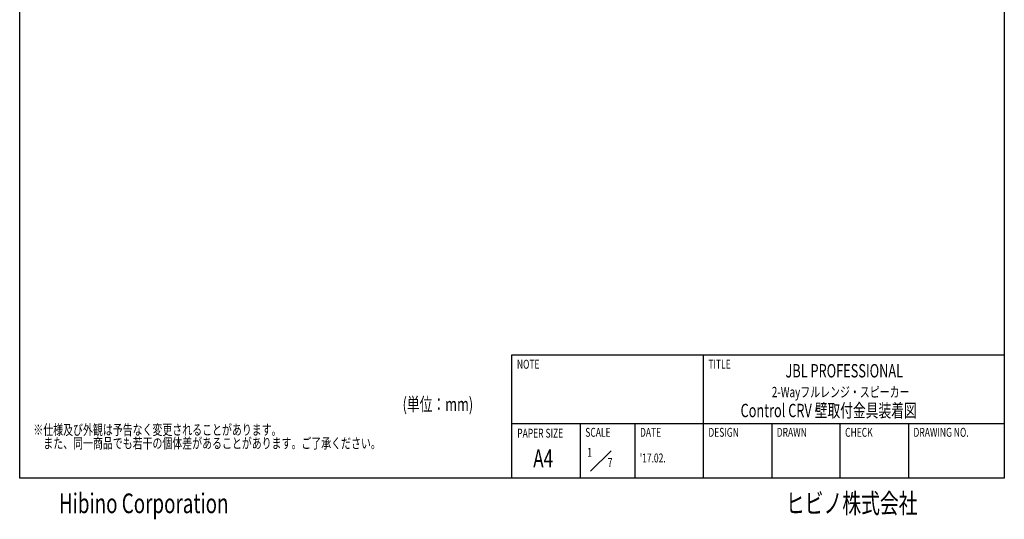
# Model space of a CAD drawing. Extents: x -1360 to 1350, y -1978 to 1970.
# Drawn here: x -1360 to -100, y -1978 to -1339 of the extents above; entities that cross this region are included whole.
import ezdxf
from ezdxf.enums import TextEntityAlignment as Align

# ---------------------------------------------------------------- set-up
doc = ezdxf.new("R2010")
doc.units = 0
doc.header["$LTSCALE"] = 35.56
doc.header["$MEASUREMENT"] = 0
doc.layers.add('DATA', color=7, linetype='CONTINUOUS')
doc.layers.add('HIBINO-BASE', color=7, linetype='CONTINUOUS')
doc.styles.get("Standard").update_dxf_attribs({"font": 'txt', "bigfont": 'BIGFONT.SHX'})

msp = doc.modelspace()

# ---------------------------------------------------------------- linework, layer by layer
at = {"layer": 'HIBINO-BASE', "color": 7, "linetype": 'Continuous'}
for p, q in [((-1360, -1925), (-1360, -105)), ((-100, -105), (-100, -1925)), ((-730, -1767.5), (-100, -1767.5)), ((-730, -1925), (-730, -1767.5)), ((-485, -1925), (-485, -1767.5)), ((-730, -1855), (-100, -1855)), ((-642.5, -1925), (-642.5, -1855)), ((-572.5, -1925), (-572.5, -1855)), ((-397.5, -1855), (-397.5, -1925)), ((-310, -1925), (-310, -1855)), ((-222.5, -1855), (-222.5, -1925)), ((-629.4, -1916.2), (-603.1, -1890)), ((-100, -1925), (-1360, -1925))]:
    msp.add_line(p, q, dxfattribs=at)

# ---------------------------------------------------------------- texts
at = {"layer": 'DATA', "color": 7, "width": 0.7}
for s, height, p in [('JBL PROFESSIONAL', 17.103, (-380, -1779.2)), ('2-Wayフルレンジ・スピーカー', 13.302, (-397.5, -1808.3)), ('Control CRV 壁取付金具装着図', 17.103, (-437.5, -1830))]:
    msp.add_text(s, height=height, dxfattribs=at).set_placement(p, align=Align.TOP_LEFT)
at = {"layer": 'HIBINO-BASE', "color": 7, "width": 0.7}
for s, height, p in [('NOTE', 11.4, (-723.7, -1773.7)), ('TITLE', 11.4, (-478.7, -1773.7)), ('(単位：mm)', 17.1, (-870, -1822)), ('※仕様及び外観は予告なく変更されることがあります。', 13.302, (-1342.5, -1856.6)), ('PAPER SIZE', 11.4, (-723.3, -1861.9)), ('SCALE', 11.4, (-636.2, -1860.8)), ('DATE', 11.4, (-566.2, -1860.8)), ('DESIGN', 11.4, (-478.7, -1860.8)), ('DRAWN', 11.4, (-391.2, -1860.8)), ('CHECK', 11.4, (-303.7, -1860.8)), ('DRAWING NO.', 11.402, (-216.2, -1860.8)), ('\u3000また、同一商品でも若干の個体差があることがあります。ご了承ください。', 13.302, (-1342.5, -1873.8)), ('A4', 22.8, (-702.8, -1888.4)), ('1', 11.4, (-633.7, -1886.4)), ('7', 11.4, (-607.5, -1899.5)), ("'17.02.", 11.4, (-566.5, -1893.6)), ('Hibino Corporation', 25.2, (-1309.7, -1944.7)), ('ヒビノ株式会社', 25.2, (-379.5, -1944.7))]:
    msp.add_text(s, height=height, dxfattribs=at).set_placement(p, align=Align.TOP_LEFT)

doc.saveas('drawing.dxf')
